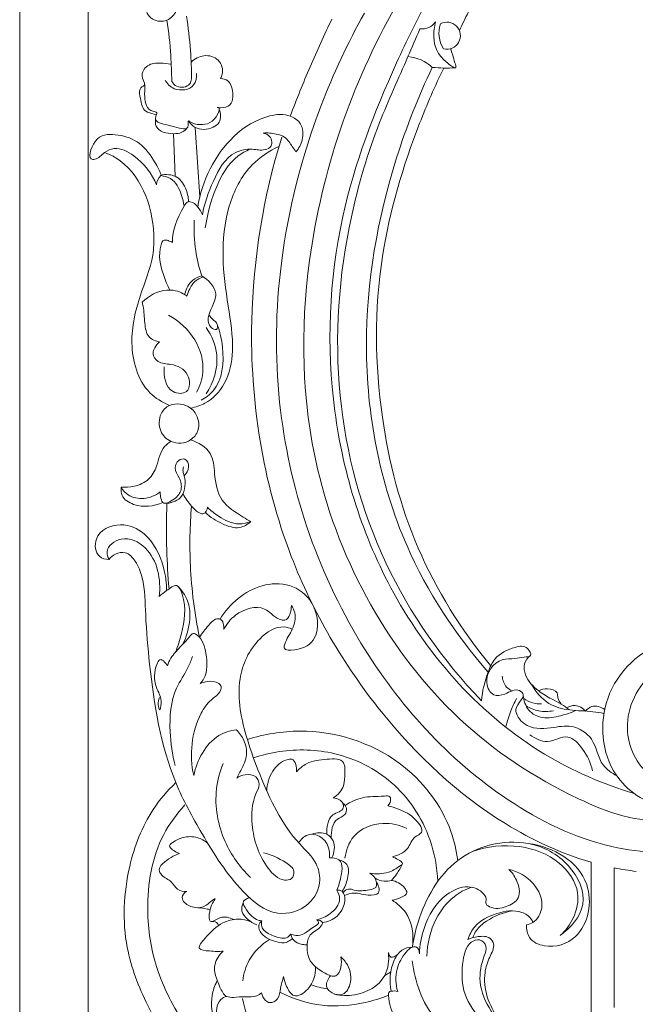
# Model space of a CAD drawing. Units: millimetres. Extents: x 4481 to 9481, y 3874 to 6374.
# Drawn here: x 5941 to 6175, y 5125 to 5499 of the extents above; entities that cross this region are included whole.
import ezdxf

# ---------------------------------------------------------------- set-up
doc = ezdxf.new("R2010")
doc.units = ezdxf.units.MM
doc.header["$MEASUREMENT"] = 0
doc.layers.get('0').update_dxf_attribs({"lineweight": 5})

# ---------------------------------------------------------------- blocks, each defined once
blk = doc.blocks.new('L-107Lb_1283_110')
for p, q in [((425.98, 2207.38), (426.01, 1005.64)), ((452.05, 1030.64), (452.05, 2189.66)), ((484.52, 1894.56), (485.13, 1878.37)), ((492.73, 1896.97), (494.52, 1870.52)), ((643.45, 1617.51), (643.45, 1553.66)), ((652.16, 1562.29), (652.16, 1615.38)), ((564.91, 1574.44), (567.16, 1575.71))]:
    blk.add_line(p, q)
for centre, radius, start, end in [((578.97, 1940.9), 6.52, 264.3099, 324.4316), ((596.19, 1932.83), 10.68, 160.8556, 213.8491), ((588.58, 1931.85), 5.13, 255.7143, 118.9905), ((572.68, 1908.88), 15.01, 46.4898, 85.9355), ((588.44, 1976.9), 57.38, 264.5771, 273.2519)]:
    blk.add_arc(centre, radius, start, end)
for points, knots in [([(485.55, 1941.18), (484.76, 1939.74), (482.25, 1936.87), (476.98, 1937.26), (473.96, 1940.57), (473.96, 1943.24), (474.32, 1944.57)], [0, 0, 0, 0, 4.93385, 10.376038, 13.493469, 17.620354, 17.620354, 17.620354, 17.620354]), ([(659.9, 1643.61), (647.99, 1647.26), (610.41, 1663.35), (564.97, 1714.15), (541.67, 1788.88), (544.48, 1860.02), (564.17, 1911.34), (577.24, 1938.08), (581.6, 1946.11)], [0, 0, 0, 0, 37.355309, 121.266937, 193.904106, 268.093209, 330.002971, 357.422636, 357.422636, 357.422636, 357.422636]), ([(599.7, 1946.38), (598.66, 1944.49), (596.45, 1940.34), (594.4, 1936.09), (593.34, 1933.78)], [0, 0, 0, 0, 6.476922, 14.125652, 14.125652, 14.125652, 14.125652]), ([(557.16, 1940.38), (550.85, 1929.11), (536.59, 1898.66), (523.72, 1848.57), (522.5, 1777.57), (547.92, 1701.98), (599.02, 1645.43), (647.57, 1621.65), (682.11, 1619.96), (706.68, 1633.76), (717.17, 1658.21), (711.97, 1686.56), (688.2, 1696.89), (664.86, 1692.51), (653.66, 1669.68), (663.07, 1649.03), (679.7, 1645.94), (688.32, 1652.51), (688.73, 1657.3), (688.58, 1658.97)], [0, 0, 0, 0, 38.753427, 100.54679, 153.547692, 250.147418, 331.886389, 375.202322, 409.651555, 431.05986, 455.225377, 485.817774, 505.140775, 527.091258, 550.564551, 570.654428, 585.925831, 594.499605, 599.508997, 599.508997, 599.508997, 599.508997]), ([(569.05, 1942.95), (552.22, 1913.42), (532.13, 1854.51), (533.88, 1756.2), (576.51, 1679.63), (631.09, 1643.48), (667.97, 1629.5), (685.03, 1638.49), (690.23, 1642.37)], [0, 0, 0, 0, 101.960181, 181.27891, 290.573511, 345.202031, 379.941702, 399.418746, 399.418746, 399.418746, 399.418746]), ([(482.03, 1937.73), (482.7, 1933.26), (483.54, 1925.5), (483.83, 1917.7), (483.86, 1914.43)], [0, 0, 0, 0, 13.559455, 23.386688, 23.386688, 23.386688, 23.386688]), ([(489.41, 1939.31), (490.14, 1934.95), (491.1, 1927.01), (491.37, 1919.02), (491.36, 1915.46)], [0, 0, 0, 0, 13.270322, 23.95096, 23.95096, 23.95096, 23.95096]), ([(544.76, 1938.09), (541.88, 1932.14), (536.34, 1919.97), (531.35, 1907.57), (528.97, 1901.25)], [0, 0, 0, 0, 19.83385, 40.086747, 40.086747, 40.086747, 40.086747]), ([(584.27, 1937.11), (583.7, 1935.26), (583.18, 1929.22), (584.99, 1923.97), (592.55, 1918.6), (591.03, 1923.26), (590.61, 1925.22), (589.89, 1927)], [0, 0, 0, 0, 5.779944, 17.07527, 20.566029, 22.321756, 28.093717, 28.093717, 28.093717, 28.093717]), ([(578.32, 1934.41), (576.79, 1930.89), (571.71, 1919.02), (561.05, 1895.93), (548.32, 1853.35), (544.1, 1795.35), (561.58, 1730.35), (587.03, 1694.24), (601.74, 1678.88)], [0, 0, 0, 0, 11.501335, 38.766431, 76.198601, 144.34639, 210.312895, 274.11973, 274.11973, 274.11973, 274.11973]), ([(483.43, 1920.95), (482.2, 1921.26), (479.26, 1921.47), (474.5, 1921.3), (471.8, 1916.83), (473.37, 1914.41), (473.72, 1911.77), (473.21, 1908.12), (474.41, 1903.15), (478.57, 1902.79), (476.26, 1898.43), (483.54, 1898.17), (490.73, 1895.19), (489.89, 1899.77), (491.79, 1898.39), (495.78, 1897.5), (500.6, 1898.95), (502.33, 1904.6), (500.38, 1904.51), (506.54, 1904.01), (507.54, 1909.12), (506.38, 1914.59), (503.36, 1915.47), (502.4, 1915.58)], [0, 0, 0, 0, 3.805802, 8.913862, 13.388269, 16.146628, 16.94891, 21.340649, 27.650458, 29.236364, 30.553095, 38.663778, 43.877452, 45.542329, 45.897996, 49.987938, 58.032294, 60.411935, 60.716917, 62.913633, 69.00167, 74.655939, 77.569115, 77.569115, 77.569115, 77.569115]), ([(502.4, 1915.58), (502.7, 1916.08), (503.7, 1918.31), (502.23, 1923.34), (496.04, 1924.94), (492.57, 1923.03), (491.24, 1921.81)], [0, 0, 0, 0, 1.722, 7.243436, 12.934434, 18.363111, 18.363111, 18.363111, 18.363111]), ([(481.29, 1914.97), (482.14, 1913.6), (485.03, 1910.37), (492.66, 1911.45), (493.33, 1915.92), (493.31, 1917.41)], [0, 0, 0, 0, 4.833746, 12.286545, 16.769675, 16.769675, 16.769675, 16.769675]), ([(583.02, 1919.77), (577.67, 1908.65), (564.3, 1874.64), (553.36, 1812.33), (566.58, 1742.36), (591.73, 1704.12), (604.28, 1689.81)], [0, 0, 0, 0, 37.006847, 109.339101, 186.982665, 244.093319, 244.093319, 244.093319, 244.093319]), ([(605.21, 1692.3), (594.05, 1705.79), (575.26, 1735.7), (561.31, 1789.54), (560.77, 1845.49), (574.02, 1889.53), (584.01, 1912.66), (587.35, 1919.52)], [0, 0, 0, 0, 52.516378, 104.079099, 165.150971, 217.820739, 240.721145, 240.721145, 240.721145, 240.721145]), ([(483.86, 1914.43), (484.32, 1913.68), (486.08, 1911.67), (490.66, 1912.31), (491.28, 1914.78), (491.36, 1915.46)], [0, 0, 0, 0, 2.631342, 7.656051, 9.720037, 9.720037, 9.720037, 9.720037]), ([(473.55, 1912.96), (472.85, 1912.64), (471, 1911.33), (472.12, 1907.35), (472.88, 1902.81), (476.39, 1902.29), (477.7, 1901.76), (477.99, 1901.65)], [0, 0, 0, 0, 2.29609, 5.896944, 11.086282, 14.454127, 15.378728, 15.378728, 15.378728, 15.378728]), ([(490.26, 1899.43), (490.89, 1898.45), (493.36, 1895.75), (498.58, 1896.09), (502.83, 1899.12), (502.54, 1902.36), (501.95, 1903.91)], [0, 0, 0, 0, 3.484601, 10.366352, 13.32294, 18.301596, 18.301596, 18.301596, 18.301596]), ([(531.13, 1887.71), (532.25, 1888.99), (534.12, 1892.37), (533.78, 1898.44), (528.17, 1902.29), (518.28, 1901.46), (502.59, 1891.67), (495.35, 1876.59), (493.74, 1866.66)], [0, 0, 0, 0, 5.102229, 11.306193, 16.071639, 23.798326, 39.587907, 69.759603, 69.759603, 69.759603, 69.759603]), ([(477.69, 1900.46), (477.55, 1899.43), (477.57, 1895.59), (483.31, 1894.3), (487.61, 1894.74), (489.2, 1896.11), (489.76, 1896.83)], [0, 0, 0, 0, 3.095034, 10.233156, 13.401344, 16.139303, 16.139303, 16.139303, 16.139303]), ([(495.57, 1863.67), (496.24, 1868.13), (499.33, 1876.43), (505.15, 1887.46), (513.99, 1889.06), (518.56, 1887.91), (522.7, 1889.81), (521.49, 1894.02), (519.36, 1894.67), (518.62, 1894.78)], [0, 0, 0, 0, 13.522086, 27.137401, 33.72868, 38.609915, 41.31928, 45.461648, 47.704457, 47.704457, 47.704457, 47.704457]), ([(518.62, 1894.78), (520.29, 1894.94), (523.08, 1894.67), (527.42, 1893.38), (529.26, 1890.19), (530.68, 1888.37), (531.13, 1887.71)], [0, 0, 0, 0, 5.015074, 8.413399, 13.00558, 15.409332, 15.409332, 15.409332, 15.409332]), ([(478.05, 1875.06), (476.36, 1879.43), (471.71, 1885.3), (463.24, 1889.9), (457.92, 1887.56), (455.92, 1884.99), (451.59, 1884.45), (454.4, 1894.25), (462.65, 1894.62), (471.37, 1892.18), (476.65, 1885.41), (479.11, 1880.75), (479.9, 1878.71)], [0, 0, 0, 0, 14.054671, 22.013435, 25.929251, 30.482508, 31.239305, 38.076658, 46.197297, 54.913084, 64.243814, 70.798586, 70.798586, 70.798586, 70.798586]), ([(643.45, 1617.51), (631.97, 1620.82), (601.4, 1635.16), (560.15, 1673.98), (522.05, 1739.03), (509.86, 1816.88), (518.76, 1870.67), (525.69, 1893.2)], [379.803427, 379.803427, 379.803427, 379.803427, 415.226804, 478.771892, 547.122372, 637.944266, 708.66382, 708.66382, 708.66382, 708.66382]), ([(483, 1791.21), (480.28, 1792.38), (471.68, 1797.6), (467.05, 1814.69), (471.2, 1832.36), (476.75, 1845.56), (477.74, 1864.35), (471.13, 1881.59), (459.77, 1886.84), (458.32, 1887.41)], [0, 0, 0, 0, 8.898387, 29.074424, 47.125447, 63.419362, 71.264018, 103.814933, 108.496528, 108.496528, 108.496528, 108.496528]), ([(490.99, 1790.23), (492.89, 1790.56), (498.17, 1792.23), (505.28, 1799.72), (507.93, 1813.48), (505.14, 1829.55), (502.62, 1847.87), (504.48, 1866.72), (512.17, 1882.25), (520.89, 1887.96), (524.63, 1889.66)], [0, 0, 0, 0, 5.786624, 16.267534, 29.093754, 46.25196, 65.018632, 84.439729, 102.432419, 114.736127, 114.736127, 114.736127, 114.736127]), ([(513.7, 1888.64), (512.03, 1887.97), (507.32, 1885.43), (501.27, 1876.74), (498.19, 1867.02), (496.83, 1860.45), (496.54, 1858.73)], [0, 0, 0, 0, 5.40966, 15.745622, 30.639733, 35.867304, 35.867304, 35.867304, 35.867304]), ([(490.24, 1868.71), (490.2, 1870.47), (489.34, 1874.13), (486.35, 1878.31), (482.59, 1879.08), (479.05, 1879.15), (478.15, 1876.36), (478.05, 1875.06)], [0, 0, 0, 0, 5.284458, 11.263438, 13.747334, 16.782942, 20.690786, 20.690786, 20.690786, 20.690786]), ([(479.7, 1878.6), (480.98, 1878.47), (484.8, 1877.5), (487.38, 1872.25), (488.38, 1868.47), (488.54, 1866.94)], [0, 0, 0, 0, 3.858925, 11.127241, 15.758941, 15.758941, 15.758941, 15.758941]), ([(495.57, 1863.67), (495.15, 1864.76), (493.87, 1866.67), (491.91, 1868.7), (489.6, 1868.78), (486.18, 1862.94), (483.98, 1857.98), (484.08, 1853.15)], [0, 0, 0, 0, 3.504506, 6.989001, 7.659961, 10.118804, 24.605283, 24.605283, 24.605283, 24.605283]), ([(492.44, 1861.69), (492.24, 1857.81), (492.56, 1850.61), (494.23, 1843.62), (495.25, 1840.53)], [0, 0, 0, 0, 11.663234, 21.442649, 21.442649, 21.442649, 21.442649]), ([(484.08, 1853.15), (483.6, 1853.48), (482.62, 1853.88), (480.56, 1854.45), (478.43, 1848.81), (480.02, 1842.58), (482.12, 1836.94), (483.17, 1835.04)], [0, 0, 0, 0, 1.74667, 3.343098, 5.425033, 16.680806, 23.216818, 23.216818, 23.216818, 23.216818]), ([(495.25, 1840.53), (494.06, 1840.2), (491, 1838.81), (489.34, 1835.65), (488.88, 1833.7)], [0, 0, 0, 0, 3.697445, 9.712627, 9.712627, 9.712627, 9.712627]), ([(496.01, 1840.05), (495.14, 1839.86), (492.82, 1839), (490.85, 1836.03), (489.88, 1833.76), (489.62, 1832.8)], [0, 0, 0, 0, 2.664649, 7.133438, 10.113497, 10.113497, 10.113497, 10.113497]), ([(498.21, 1825.47), (498.59, 1824.92), (499.38, 1823.6), (501.58, 1822.65), (501.15, 1819.41), (496.26, 1822.15), (498.88, 1828.04), (501.94, 1834.75), (497.76, 1839.07), (495.25, 1840.53)], [0, 0, 0, 0, 2.00083, 4.545922, 6.471901, 8.556514, 16.370004, 21.50603, 30.222073, 30.222073, 30.222073, 30.222073]), ([(489.62, 1832.8), (489.19, 1833.14), (486.96, 1834.66), (480.52, 1835.99), (475.07, 1832.94), (472.61, 1830.48)], [0, 0, 0, 0, 1.64276, 8.071502, 18.50591, 18.50591, 18.50591, 18.50591]), ([(472.61, 1830.48), (472.72, 1829.99), (473.31, 1827.36), (473.45, 1823), (474.31, 1816.98), (477.81, 1815.61), (479.25, 1815.35)], [0, 0, 0, 0, 1.514946, 8.03374, 13.53918, 17.942259, 17.942259, 17.942259, 17.942259]), ([(482.63, 1825.59), (486.65, 1823.38), (493.51, 1817.19), (496.83, 1805.34), (494.55, 1798.6), (493.3, 1796.25)], [0, 0, 0, 0, 13.764248, 26.398157, 34.385189, 34.385189, 34.385189, 34.385189]), ([(501.2, 1822.05), (502.26, 1819.27), (504.03, 1810.95), (503.09, 1798.77), (496.73, 1794.14), (495.07, 1793.2)], [0, 0, 0, 0, 8.94454, 25.921378, 31.656335, 31.656335, 31.656335, 31.656335]), ([(496.96, 1820.83), (499.05, 1817.75), (502.79, 1809.18), (499.7, 1799.91), (496.96, 1795.58)], [0, 0, 0, 0, 11.180321, 26.539422, 26.539422, 26.539422, 26.539422]), ([(479.25, 1815.35), (478.5, 1814.76), (477.42, 1813.42), (476.21, 1810.56), (478.83, 1806.98), (484.38, 1807.13), (490.83, 1804.31), (491.02, 1795.41), (481.53, 1795.85), (480.78, 1802.54), (480.97, 1805.87)], [0, 0, 0, 0, 2.869445, 5.13507, 8.732396, 13.711917, 21.262823, 27.521401, 32.564521, 42.579132, 42.579132, 42.579132, 42.579132]), ([(483, 1791.21), (481.62, 1790.57), (478.87, 1787.73), (478.82, 1781.48), (483.7, 1776.32), (490.69, 1776.88), (494.81, 1782.18), (493.85, 1787.5), (489.82, 1791.66), (485.48, 1792.36), (483, 1791.21)], [0, 0, 0, 0, 4.485619, 11.013371, 16.566673, 24.033187, 28.598172, 35.327153, 37.872245, 45.922149, 45.922149, 45.922149, 45.922149]), ([(483.57, 1777.53), (482.69, 1777.01), (479.5, 1774.76), (478.77, 1768.69), (475.43, 1762.64), (469.96, 1760.29), (466.25, 1760), (464.6, 1760.14)], [0, 0, 0, 0, 3.086802, 11.18555, 16.991752, 23.102359, 28.056601, 28.056601, 28.056601, 28.056601]), ([(513.89, 1747.03), (512.92, 1747.59), (509.13, 1750.03), (501.69, 1754.46), (500.09, 1764.4), (499.58, 1773.95), (493.9, 1777.24), (491.02, 1778.14)], [0, 0, 0, 0, 3.368635, 13.647384, 24.11213, 31.92562, 40.99523, 40.99523, 40.99523, 40.99523]), ([(479.43, 1758.31), (479.43, 1757.74), (479.61, 1756.45), (480.36, 1752.95), (485.32, 1755.58), (488.04, 1759.08), (487.04, 1763.72), (484.51, 1767.03), (485.99, 1770.52), (489.46, 1771.34), (490.89, 1767.46), (489.49, 1765.35), (488.58, 1764.47)], [0, 0, 0, 0, 1.717674, 4.130695, 8.722876, 13.140378, 17.592696, 21.670339, 24.862029, 27.21889, 30.41058, 34.229557, 34.229557, 34.229557, 34.229557]), ([(488.33, 1767.89), (488.18, 1767.34), (488, 1766.14), (488.9, 1763.78), (489.09, 1760.51), (487.88, 1755.6), (484.08, 1754.2), (482.04, 1754.01)], [0, 0, 0, 0, 1.717674, 3.478135, 7.454612, 11.505249, 17.667762, 17.667762, 17.667762, 17.667762]), ([(464.6, 1760.14), (464.49, 1759.1), (464.69, 1755.97), (471.09, 1752.08), (477.09, 1752.81), (480.46, 1754.35)], [0, 0, 0, 0, 3.132269, 8.695995, 19.82144, 19.82144, 19.82144, 19.82144]), ([(464.6, 1760.14), (465.28, 1759), (467.59, 1756.32), (473.57, 1755.24), (477.67, 1757), (479.43, 1758.31)], [0, 0, 0, 0, 3.971796, 10.157743, 16.727254, 16.727254, 16.727254, 16.727254]), ([(488.19, 1757.66), (488.99, 1755.93), (491.01, 1753.25), (493.59, 1750.47), (496.66, 1749.7), (497.33, 1751.63), (497.42, 1752.58)], [0, 0, 0, 0, 5.71302, 9.94707, 11.30141, 14.168888, 14.168888, 14.168888, 14.168888]), ([(482.04, 1754.01), (481.81, 1748.12), (481.76, 1737.27), (482.4, 1726.44), (482.84, 1721.52)], [0, 0, 0, 0, 17.69664, 32.523125, 32.523125, 32.523125, 32.523125]), ([(491.39, 1752.93), (490.75, 1745.45), (490.41, 1728.69), (492.55, 1712.03), (494.44, 1703.03)], [0, 0, 0, 0, 22.534009, 50.130845, 50.130845, 50.130845, 50.130845]), ([(497.42, 1752.58), (498.69, 1751.25), (502.31, 1748.41), (508.19, 1745.5), (512.52, 1746.5), (513.89, 1747.03)], [0, 0, 0, 0, 5.506253, 13.901846, 18.315978, 18.315978, 18.315978, 18.315978]), ([(496.65, 1750.51), (498.53, 1748.7), (502.62, 1746.21), (509.17, 1743.83), (512.71, 1745.98), (513.89, 1747.03)], [0, 0, 0, 0, 7.82575, 14.50144, 19.225378, 19.225378, 19.225378, 19.225378]), ([(459.98, 1732.59), (458.71, 1732.69), (454.91, 1733.64), (453.83, 1742.83), (464.31, 1747.45), (475.61, 1742.27), (480.78, 1731.52), (481.9, 1723.68), (481.89, 1720.69)], [0, 0, 0, 0, 3.834602, 10.495935, 21.163642, 30.771049, 45.547561, 54.514767, 54.514767, 54.514767, 54.514767]), ([(459.98, 1732.59), (459.51, 1733.51), (458.29, 1737.1), (465.61, 1742.34), (477.84, 1736.09), (479.85, 1724.94), (479.11, 1718.58)], [0, 0, 0, 0, 3.10487, 10.252819, 20.019163, 39.227778, 39.227778, 39.227778, 39.227778]), ([(529.73, 1706.18), (528.74, 1706.6), (524.29, 1707.9), (514.6, 1701.47), (507.46, 1685.47), (511.36, 1666.77), (519.15, 1645.76), (527.1, 1628.97), (538.92, 1618.37), (541.09, 1609.43), (536.35, 1599.95), (522.48, 1596.05), (507.29, 1608.82), (496.16, 1626.66), (480.67, 1654.65), (476.11, 1683.87), (473.8, 1709.96), (473.67, 1723.47), (470.66, 1731.54), (466.78, 1735.86), (462.37, 1735.08), (460.6, 1733.45), (459.98, 1732.59)], [0, 0, 0, 0, 3.201391, 13.416406, 30.457757, 53.691493, 67.95924, 98.296671, 108.084265, 114.321336, 124.53635, 136.519258, 151.933818, 179.005499, 200.856789, 247.02189, 265.789693, 279.974099, 286.800132, 291.766212, 295.568141, 298.770118, 298.770118, 298.770118, 298.770118]), ([(479.11, 1718.58), (479.96, 1719.4), (481.91, 1720.71), (485.99, 1724.16), (489.75, 1714.97), (488.34, 1707.03), (486.25, 1699.7), (485.28, 1697.42)], [0, 0, 0, 0, 3.558079, 7.855707, 11.679202, 26.666434, 34.096784, 34.096784, 34.096784, 34.096784]), ([(529.38, 1715.1), (529.96, 1714.26), (531.42, 1711.4), (530.04, 1705.75), (527.3, 1702.32), (526.25, 1697.97), (533.3, 1698.09), (540.6, 1702.8), (539.03, 1716.53), (529.1, 1723.89), (514.46, 1723.31), (505.84, 1715.75), (502.23, 1709.99)], [0, 0, 0, 0, 3.077792, 9.283239, 15.720942, 17.03571, 21.119963, 29.921053, 43.197656, 54.018422, 64.431265, 84.816524, 84.816524, 84.816524, 84.816524]), ([(486.62, 1722.03), (488.16, 1720.36), (490.58, 1716.51), (491.05, 1708.68), (489.55, 1703.31), (487.99, 1700.36)], [0, 0, 0, 0, 6.816004, 13.020263, 23.033169, 23.033169, 23.033169, 23.033169]), ([(503.63, 1705.99), (504.71, 1708.11), (508.44, 1712.92), (518.7, 1716.16), (522.99, 1710.32), (528.4, 1708.9), (529.38, 1713.09), (529.38, 1715.1)], [0, 0, 0, 0, 7.130115, 18.343857, 25.099895, 27.270257, 33.302447, 33.302447, 33.302447, 33.302447]), ([(494.44, 1703.03), (495.38, 1704.67), (497.41, 1706.96), (499.75, 1709.93), (503.35, 1710.37), (503.75, 1707.4), (503.63, 1705.99)], [0, 0, 0, 0, 5.690055, 9.249653, 10.92566, 15.159538, 15.159538, 15.159538, 15.159538]), ([(482.21, 1692.23), (482.53, 1693.23), (483.34, 1695.13), (485.49, 1697.7), (487.94, 1700.37), (490.14, 1702.44), (491.83, 1704.96), (495.65, 1702.66), (497.21, 1696.38), (497.67, 1689.25), (495.19, 1686.04), (494.66, 1685.46)], [0, 0, 0, 0, 3.139981, 6.066686, 10.063486, 13.780909, 15.898283, 17.428064, 25.203607, 34.752024, 37.106516, 37.106516, 37.106516, 37.106516]), ([(688.58, 1658.97), (687.21, 1657.04), (682.47, 1652.49), (669.77, 1654.95), (666.07, 1670.71), (679.17, 1680.66), (694.62, 1676.37), (701.22, 1659.18), (692.21, 1638.8), (668.19, 1636.44), (647.17, 1652.19), (646.22, 1684.65), (672.75, 1706.59), (705.65, 1702.86), (725.33, 1679.45), (724.84, 1649.25), (709.52, 1618.89), (683.89, 1613.48), (671.04, 1613.42), (669.47, 1613.45)], [0, 0, 0, 0, 7.104081, 18.323188, 31.349748, 45.886279, 58.912838, 73.63762, 95.6302, 114.902547, 137.539685, 167.136957, 198.388363, 228.660362, 257.218346, 281.019916, 316.366493, 349.191572, 353.794469, 353.794469, 353.794469, 353.794469]), ([(653.23, 1650.38), (651.3, 1651.46), (646.15, 1654.89), (645.35, 1664.54), (636.43, 1670.24), (627.46, 1668.27), (618.74, 1668.01), (613.61, 1675.14), (616.37, 1678.59), (618.2, 1681.21), (615.11, 1684.16), (611.26, 1681.26), (605.66, 1680.33), (602.06, 1687.7), (607.48, 1695.24), (614.17, 1694.69), (617.31, 1695.55), (621.3, 1695.68), (618.96, 1700.25), (612.94, 1699.04), (606.93, 1696.18), (603.41, 1688.04), (601.99, 1682.61), (601.74, 1678.88)], [0, 0, 0, 0, 6.632196, 17.365484, 26.236025, 34.337597, 44.501779, 50.752113, 54.870086, 56.994158, 59.101891, 64.920388, 69.113239, 74.359969, 84.880164, 89.644269, 93.312683, 95.726275, 98.644052, 103.307309, 112.221104, 117.809294, 129.026569, 129.026569, 129.026569, 129.026569]), ([(620.34, 1696.16), (619.33, 1695.32), (617.53, 1692.99), (618.43, 1687.31), (622.79, 1682.84), (627.9, 1679.82), (632.05, 1677.78), (634.26, 1676.23), (635.3, 1675.43)], [0, 0, 0, 0, 3.945398, 8.052864, 15.980814, 21.785182, 25.903155, 29.848553, 29.848553, 29.848553, 29.848553]), ([(479.23, 1680.16), (478.86, 1679.28), (478.49, 1678.01), (479.29, 1674.28), (480.27, 1679.8), (477.85, 1683.52), (476.72, 1688.86), (479, 1695.85), (481.37, 1693.41), (482.02, 1692.56), (482.21, 1692.23)], [0, 0, 0, 0, 2.847949, 4.800786, 7.242166, 12.790154, 20.27384, 24.752819, 27.010509, 28.145107, 28.145107, 28.145107, 28.145107]), ([(491.75, 1695.7), (491.22, 1694.3), (489.59, 1690.13), (483.65, 1681.8), (482.67, 1668.28), (484.01, 1658.46), (485.2, 1654.29)], [0, 0, 0, 0, 4.489291, 13.42006, 30.172318, 43.197327, 43.197327, 43.197327, 43.197327]), ([(494.66, 1685.46), (495.53, 1685.84), (497.84, 1686.39), (501.12, 1686.46), (503.02, 1684.16), (501.82, 1681.3), (498.13, 1679.1), (491.52, 1669.3), (490.47, 1658.26), (492.22, 1650.51)], [0, 0, 0, 0, 2.840755, 7.223165, 8.797297, 10.824911, 15.355509, 21.589386, 45.428983, 45.428983, 45.428983, 45.428983]), ([(609.65, 1688.3), (609.72, 1686.82), (610.51, 1684.32), (612.59, 1683.04), (613.39, 1682.71)], [0, 0, 0, 0, 4.440603, 7.031203, 7.031203, 7.031203, 7.031203]), ([(620.9, 1685.01), (622.43, 1682.2), (626.57, 1677.35), (635.49, 1675), (642.63, 1675.15), (646.94, 1674.35), (648.33, 1674.08)], [0, 0, 0, 0, 9.605902, 17.897281, 26.753195, 30.999476, 30.999476, 30.999476, 30.999476]), ([(623.5, 1682.68), (624.51, 1683.21), (626.83, 1683.83), (630.82, 1682.83), (630.63, 1679.69), (631.51, 1678.38), (632.05, 1677.66)], [0, 0, 0, 0, 3.445936, 7.434558, 9.289691, 11.993189, 11.993189, 11.993189, 11.993189]), ([(615.11, 1679.72), (614.28, 1678.24), (612.59, 1674.73), (611.46, 1670.99), (611, 1668.84)], [0, 0, 0, 0, 5.074444, 11.655752, 11.655752, 11.655752, 11.655752]), ([(617.65, 1681.02), (617.79, 1679.02), (619.07, 1674.87), (625.24, 1671.66), (631.64, 1673.12), (635.8, 1674.36), (637.67, 1675.21)], [0, 0, 0, 0, 6.01158, 11.962266, 18.881991, 25.049041, 25.049041, 25.049041, 25.049041]), ([(617.8, 1679.81), (618.85, 1679.05), (621.06, 1677.95), (623.49, 1677.7), (624.59, 1677.75)], [0, 0, 0, 0, 3.889634, 7.203708, 7.203708, 7.203708, 7.203708]), ([(618.7, 1676.99), (620.18, 1676.08), (623.59, 1674.67), (627.29, 1674.76), (629.11, 1675.12)], [0, 0, 0, 0, 5.226927, 10.777932, 10.777932, 10.777932, 10.777932]), ([(634.18, 1676.26), (635.14, 1676.8), (637.8, 1677.68), (640.31, 1676.09), (641.34, 1675.01)], [0, 0, 0, 0, 3.300572, 7.788336, 7.788336, 7.788336, 7.788336]), ([(641.34, 1675.01), (641.98, 1675.75), (644.2, 1677.56), (647.23, 1676.57), (648.62, 1675.66)], [0, 0, 0, 0, 2.934981, 7.938051, 7.938051, 7.938051, 7.938051]), ([(492.22, 1650.51), (492.79, 1653.51), (495.04, 1659.28), (500.75, 1665.97), (506.09, 1667.6), (508.38, 1667.9)], [0, 0, 0, 0, 9.152709, 18.300132, 25.244081, 25.244081, 25.244081, 25.244081]), ([(508.38, 1667.9), (509.6, 1666.75), (511.72, 1663.84), (512.92, 1658.02), (510.59, 1653.32), (509.14, 1650.48), (508.57, 1649.54)], [0, 0, 0, 0, 5.0273, 10.543005, 16.83303, 20.162784, 20.162784, 20.162784, 20.162784]), ([(512.62, 1664.17), (519.05, 1666.21), (539.02, 1669.61), (570.64, 1659.74), (588.93, 1636.32), (592.19, 1621.92), (592.67, 1618.19)], [0, 0, 0, 0, 20.227849, 59.900492, 92.588933, 103.862578, 103.862578, 103.862578, 103.862578]), ([(643.97, 1652.3), (643.35, 1655.27), (641.05, 1659.98), (634.66, 1667.17), (627.05, 1661.9), (622.14, 1664.63), (620.17, 1665.97)], [0, 0, 0, 0, 9.109926, 16.311805, 24.207529, 31.356408, 31.356408, 31.356408, 31.356408]), ([(585.09, 1610.23), (584.87, 1615.64), (582.29, 1629.75), (569.37, 1649.12), (547.23, 1660.17), (528.3, 1660.75), (518.13, 1658.26), (514.92, 1657.17)], [0, 0, 0, 0, 16.235252, 42.434491, 66.50835, 87.642308, 97.803015, 97.803015, 97.803015, 97.803015]), ([(503.38, 1655.02), (502.15, 1651.94), (499.49, 1642.07), (502.47, 1625.85), (509.8, 1615.6), (513.77, 1611.72)], [0, 0, 0, 0, 9.954117, 30.257216, 46.907783, 46.907783, 46.907783, 46.907783]), ([(520.02, 1644.66), (520.09, 1647.26), (521.56, 1652.26), (525.78, 1656.18), (530.87, 1657.22), (531.44, 1653.55), (531.3, 1651.84)], [0, 0, 0, 0, 7.799083, 14.739387, 16.608023, 21.754964, 21.754964, 21.754964, 21.754964]), ([(531.3, 1651.84), (532.38, 1653.09), (535.86, 1656.12), (541.94, 1656.59), (548.52, 1657.11), (549.87, 1653.86), (549.59, 1650.91), (549.88, 1646.05), (547.02, 1643.12), (545.34, 1641.99)], [0, 0, 0, 0, 4.951806, 13.029339, 19.412397, 20.120421, 23.286801, 28.143439, 34.214192, 34.214192, 34.214192, 34.214192]), ([(485.41, 1647.79), (482.19, 1644.71), (474.11, 1635.28), (465.89, 1613.83), (464.63, 1587.15), (474.55, 1561.52), (483.69, 1547.19), (489.51, 1540.25)], [0, 0, 0, 0, 13.358402, 36.8257, 67.59922, 91.019536, 118.180173, 118.180173, 118.180173, 118.180173]), ([(508.57, 1649.54), (509.53, 1650.19), (511.9, 1651.12), (516.03, 1650.8), (517.64, 1646.8), (514.33, 1641.15), (513.79, 1629.68), (517.66, 1617.77), (524.82, 1610.31), (529.84, 1610.87), (531.02, 1614.94), (525.67, 1618.45), (521.79, 1620.56), (518.74, 1621.05)], [0, 0, 0, 0, 3.485782, 7.635718, 10.671326, 14.552962, 26.312474, 43.966604, 51.678942, 54.382561, 57.240153, 61.769059, 71.044014, 71.044014, 71.044014, 71.044014]), ([(545.34, 1641.99), (546.72, 1641.86), (549.02, 1641), (549.51, 1636.92), (543.05, 1635.96), (542.85, 1630.69), (542.92, 1628.14)], [0, 0, 0, 0, 4.162854, 5.846578, 10.72098, 18.396904, 18.396904, 18.396904, 18.396904]), ([(549.84, 1639.12), (551.86, 1640.41), (556.87, 1642.82), (562.14, 1642.38), (566.79, 1642.91), (567.41, 1640.92), (566.77, 1639.67), (566.1, 1638.99)], [0, 0, 0, 0, 7.17741, 15.560806, 17.726822, 18.440766, 21.317959, 21.317959, 21.317959, 21.317959]), ([(512.72, 1533.08), (507.29, 1535.67), (497.85, 1541.98), (486.99, 1557.94), (477.13, 1576.27), (473.37, 1601.63), (477.06, 1624.13), (485.73, 1635.91), (488.85, 1639.3)], [0, 0, 0, 0, 18.052713, 33.008128, 57.544315, 79.735191, 109.066773, 122.889473, 122.889473, 122.889473, 122.889473]), ([(548.96, 1639.94), (549.6, 1639.49), (550.82, 1638.14), (549.82, 1635.06), (545.13, 1633.82), (544.45, 1629.26), (544.55, 1626.78)], [0, 0, 0, 0, 2.335793, 4.807464, 8.15727, 15.618326, 15.618326, 15.618326, 15.618326]), ([(566.1, 1638.99), (567.49, 1638.68), (571.4, 1637.34), (576.02, 1635.14), (580.39, 1628.92), (575.3, 1627.02), (574.06, 1621.81), (569.91, 1620.14), (567.81, 1619.53)], [0, 0, 0, 0, 4.282797, 12.067426, 17.20164, 20.080772, 25.393063, 31.975304, 31.975304, 31.975304, 31.975304]), ([(537.23, 1628.16), (539.01, 1628.82), (542.56, 1629.13), (546.35, 1624.95), (545.73, 1621.13), (544.8, 1619.19)], [0, 0, 0, 0, 5.690734, 9.111657, 15.560472, 15.560472, 15.560472, 15.560472]), ([(549.75, 1619.04), (550.14, 1621.98), (552.6, 1629.14), (563.32, 1633.4), (570.5, 1631.65), (573.29, 1630.32)], [0, 0, 0, 0, 8.891673, 21.067748, 30.363444, 30.363444, 30.363444, 30.363444]), ([(497.62, 1624.63), (496.45, 1625.66), (493.48, 1627.43), (488.25, 1627.29), (485.11, 1625.7), (482.08, 1623.56), (485.03, 1621.6), (486.41, 1621.01), (486.85, 1620.88)], [0, 0, 0, 0, 4.658299, 10.004895, 14.586088, 15.918354, 19.54079, 20.92524, 20.92524, 20.92524, 20.92524]), ([(543.85, 1619.21), (544.03, 1621.03), (543.48, 1624.83), (539.56, 1628.27), (534.94, 1628.21), (532.93, 1626.18), (532.2, 1624.9)], [0, 0, 0, 0, 5.488269, 10.773569, 14.028781, 18.450625, 18.450625, 18.450625, 18.450625]), ([(618.9, 1593.71), (618.82, 1592.07), (619.48, 1587.87), (627.64, 1584.26), (641.67, 1588.76), (645.93, 1613.94), (619.35, 1628.61), (590.14, 1621.33), (578.71, 1600.63), (575.89, 1588.48), (575.45, 1585.26)], [0, 0, 0, 0, 4.925291, 11.417767, 23.741917, 44.000647, 71.160226, 98.804915, 126.656273, 136.396376, 136.396376, 136.396376, 136.396376]), ([(598.19, 1621.59), (603.91, 1623.58), (615.8, 1624.89), (631.28, 1619.17), (639.77, 1607.35), (637.42, 1596.36), (633.69, 1591.47), (631.61, 1589.61)], [0, 0, 0, 0, 18.180104, 34.392314, 47.755166, 57.476003, 65.843133, 65.843133, 65.843133, 65.843133]), ([(631.61, 1589.61), (635.6, 1592.46), (643.56, 1601.33), (635.57, 1618.27), (625.24, 1623.45), (619.53, 1624.7)], [0, 0, 0, 0, 14.709247, 30.318158, 47.840891, 47.840891, 47.840891, 47.840891]), ([(486.85, 1620.88), (485.71, 1620.5), (482.92, 1618.99), (477.89, 1615.61), (480.58, 1611.68), (483.88, 1610.68), (485.68, 1606.73), (488.43, 1606.38), (489.64, 1606.42)], [0, 0, 0, 0, 3.603601, 10.497533, 12.189783, 16.619307, 20.303059, 23.937997, 23.937997, 23.937997, 23.937997]), ([(546.64, 1606.85), (547.29, 1608.16), (548.29, 1611.63), (549.54, 1618.71), (545.09, 1619.24), (543.85, 1619.21)], [0, 0, 0, 0, 4.409865, 11.775497, 15.496545, 15.496545, 15.496545, 15.496545]), ([(547.48, 1618.37), (548.58, 1618.1), (551.67, 1616.72), (550.92, 1611.12), (549.7, 1607.92), (548.69, 1606.45)], [0, 0, 0, 0, 3.415904, 8.731345, 14.089661, 14.089661, 14.089661, 14.089661]), ([(567.81, 1619.53), (568.56, 1619.32), (569.71, 1618.7), (572.37, 1617.17), (569.47, 1615.2), (566.03, 1613.13), (561.59, 1612.96), (559.28, 1613.37)], [0, 0, 0, 0, 2.362178, 4.734772, 5.900107, 11.002336, 18.02646, 18.02646, 18.02646, 18.02646]), ([(571.66, 1616.9), (571.03, 1615.54), (569.76, 1613.34), (568.17, 1611.37), (567.48, 1610.62)], [0, 0, 0, 0, 4.509196, 7.572046, 7.572046, 7.572046, 7.572046]), ([(612.13, 1614.81), (613.33, 1613.66), (615.53, 1610.51), (617.16, 1603.62), (610.85, 1600.2), (606.27, 1599.42), (603.04, 1601.7), (603.85, 1603.59), (601.98, 1606.87), (595.92, 1609.24), (585.82, 1604.66), (579.81, 1594.32), (578.2, 1585.95), (578.09, 1582.7)], [0, 0, 0, 0, 4.992023, 11.795786, 17.43292, 23.715843, 25.8297, 26.762765, 29.311508, 35.889226, 44.456557, 60.054584, 69.819735, 69.819735, 69.819735, 69.819735]), ([(618.9, 1593.71), (619.73, 1593.88), (622.63, 1594.91), (626.13, 1601.23), (622, 1610.53), (615.61, 1613.97), (612.13, 1614.81)], [0, 0, 0, 0, 2.548051, 8.980116, 18.799017, 29.542867, 29.542867, 29.542867, 29.542867]), ([(559.28, 1613.37), (560.01, 1612.93), (561.54, 1611.61), (562.43, 1607.62), (557.8, 1606.87), (554.53, 1606.24), (551.02, 1607.78), (549.61, 1606.61), (549.12, 1605.99)], [0, 0, 0, 0, 2.545092, 6.223128, 8.693293, 14.551803, 16.788799, 19.187346, 19.187346, 19.187346, 19.187346]), ([(549.6, 1604.81), (550.46, 1605.23), (553.5, 1606.42), (557.36, 1604.7), (563.85, 1605.11), (562.42, 1608.96), (561.69, 1610.22)], [0, 0, 0, 0, 2.883105, 9.208226, 13.217781, 17.596471, 17.596471, 17.596471, 17.596471]), ([(567.48, 1610.62), (566.57, 1610.35), (564.32, 1610.07), (562.16, 1610.91), (561.11, 1611.6)], [0, 0, 0, 0, 2.850117, 6.612659, 6.612659, 6.612659, 6.612659]), ([(567.68, 1603.11), (568.85, 1603.23), (570.63, 1603.91), (573.99, 1605.52), (571.7, 1609.06), (569.4, 1610.29), (567.48, 1610.62)], [0, 0, 0, 0, 3.516242, 6.432933, 8.289482, 14.13624, 14.13624, 14.13624, 14.13624]), ([(489.33, 1606.42), (488.59, 1605.87), (487.28, 1604.31), (489.08, 1601.32), (492.84, 1600.03), (496.45, 1600.25), (501.35, 1604.94), (498.88, 1601.24), (498.24, 1599.15), (497.7, 1593.42), (502.92, 1597.62), (505.84, 1596.4), (507.51, 1595.78)], [0, 0, 0, 0, 2.771834, 4.860083, 9.272933, 13.585699, 17.700643, 19.522008, 22.951449, 26.648263, 30.579256, 35.908684, 35.908684, 35.908684, 35.908684]), ([(538.92, 1595.6), (540.79, 1595.99), (544.49, 1597.71), (548.69, 1602.46), (547.25, 1605.88), (546.64, 1606.85)], [0, 0, 0, 0, 5.739981, 12.392887, 15.832707, 15.832707, 15.832707, 15.832707]), ([(546.64, 1606.85), (547.33, 1606.94), (548.88, 1606.79), (550.2, 1603.65), (549.03, 1599.03), (545.27, 1595.41), (542.2, 1594.71), (541.18, 1594.62)], [0, 0, 0, 0, 2.083108, 3.967097, 9.291979, 15.463474, 18.540619, 18.540619, 18.540619, 18.540619]), ([(580.96, 1581.75), (581.05, 1586.63), (583.11, 1595.21), (590.02, 1604.2), (595.51, 1607.16), (597.87, 1608.04)], [0, 0, 0, 0, 14.645864, 25.448424, 32.98998, 32.98998, 32.98998, 32.98998]), ([(513.48, 1604.02), (512.63, 1603.81), (510.17, 1602.74), (512.92, 1598.33), (515.23, 1595.78), (517.66, 1595.28), (518.1, 1595.23)], [0, 0, 0, 0, 2.636397, 6.076217, 12.005804, 13.336905, 13.336905, 13.336905, 13.336905]), ([(575.45, 1585.26), (576.06, 1589.73), (575.03, 1597.38), (569.63, 1601.91), (567.68, 1603.11)], [0, 0, 0, 0, 13.517658, 20.374034, 20.374034, 20.374034, 20.374034]), ([(493.85, 1600.22), (495.02, 1600.13), (496.56, 1599.91), (498.07, 1599.58), (498.44, 1599.49)], [0, 0, 0, 0, 3.527672, 4.653297, 4.653297, 4.653297, 4.653297]), ([(511.09, 1602.08), (510.63, 1601.11), (510.02, 1598.58), (512.72, 1595.56), (514.94, 1594.2), (516.24, 1593.77)], [0, 0, 0, 0, 3.238213, 6.960992, 11.061836, 11.061836, 11.061836, 11.061836]), ([(596.59, 1588.17), (597.16, 1589.88), (599.52, 1594.6), (607.29, 1598.42), (615.51, 1599.77), (620.2, 1596.86), (621.09, 1595.12), (621.28, 1594.62)], [0, 0, 0, 0, 5.427867, 15.185533, 24.772524, 28.976698, 30.557156, 30.557156, 30.557156, 30.557156]), ([(613.45, 1599.04), (609.95, 1598.47), (604.94, 1596.38), (599.99, 1592.29), (598.74, 1589.79), (598.38, 1588.82)], [0, 0, 0, 0, 10.634516, 15.771628, 18.869608, 18.869608, 18.869608, 18.869608]), ([(513.76, 1595.02), (512.29, 1595.58), (508.72, 1596.35), (501.86, 1594.39), (498.21, 1590.4), (492.68, 1584.25), (499.15, 1583.69), (501.71, 1583.48), (503.43, 1583.71)], [0, 0, 0, 0, 4.748288, 10.724999, 19.802604, 23.986973, 28.0422, 33.227251, 33.227251, 33.227251, 33.227251]), ([(498.86, 1594.96), (499.54, 1595.08), (500.87, 1594.96), (501.51, 1593.9), (501.67, 1593.47)], [0, 0, 0, 0, 2.071271, 3.432453, 3.432453, 3.432453, 3.432453]), ([(518.1, 1595.23), (517.58, 1594.76), (516.39, 1593.17), (518.45, 1588.96), (522.73, 1587.4), (527.06, 1586.48), (528.82, 1587.82), (529.6, 1588.29), (529.82, 1588.42)], [0, 0, 0, 0, 2.092841, 5.307399, 11.969932, 15.577261, 17.567815, 18.326393, 18.326393, 18.326393, 18.326393]), ([(518.1, 1595.23), (518, 1594.68), (517.63, 1591.07), (523.12, 1589.04), (527.57, 1588.42), (528.78, 1589.62), (529.16, 1590.2)], [0, 0, 0, 0, 1.676006, 10.262355, 12.679526, 14.787259, 14.787259, 14.787259, 14.787259]), ([(529.16, 1590.2), (529.75, 1589.94), (533.09, 1588.85), (535.79, 1591.78), (540.43, 1594.43), (539.26, 1595.4), (538.92, 1595.6)], [0, 0, 0, 0, 1.941231, 9.883342, 12.185124, 13.368415, 13.368415, 13.368415, 13.368415]), ([(538.92, 1595.6), (539.74, 1595.53), (542.02, 1594.97), (539.43, 1591.47), (536.38, 1590.56), (535.11, 1585.9), (535.44, 1579.77), (540.59, 1575.98), (546.61, 1573.16), (548.55, 1577.77), (548.48, 1580.27), (548.14, 1581.57)], [0, 0, 0, 0, 2.461691, 4.589582, 9.783236, 11.904998, 18.393878, 26.727197, 30.869565, 34.614763, 38.640985, 38.640985, 38.640985, 38.640985]), ([(510.87, 1572.42), (511.21, 1575.15), (513.08, 1581.5), (517.98, 1586.21), (521.1, 1588.14)], [0, 0, 0, 0, 8.256395, 19.26913, 19.26913, 19.26913, 19.26913]), ([(529.16, 1590.2), (529.29, 1589.5), (530.02, 1587.4), (532.86, 1586.29), (534.8, 1586.09), (535.39, 1586.1)], [0, 0, 0, 0, 2.143428, 6.291181, 8.073133, 8.073133, 8.073133, 8.073133]), ([(601, 1558.4), (598.29, 1561.33), (593.98, 1568.43), (594.22, 1578.73), (596.02, 1586.68), (601.15, 1588.74), (604.22, 1585.51), (601.75, 1579.84), (599.54, 1567.52), (607.54, 1556.72), (613.93, 1552.06)], [0, 0, 0, 0, 11.97431, 23.349228, 30.934044, 34.22338, 37.631257, 41.382887, 51.287603, 75.013106, 75.013106, 75.013106, 75.013106]), ([(660.83, 1534.44), (662.27, 1534.81), (664.64, 1535.23), (667.6, 1538.04), (670.27, 1535.66), (674.67, 1535.67), (672.62, 1529.65), (670.56, 1526.63), (669.64, 1521.95), (671.64, 1517.12), (669.37, 1510.26), (665.01, 1507.58), (662.37, 1504.44), (663.58, 1499.66), (660.89, 1496.36), (658.19, 1494.46), (655.7, 1497.76), (656.85, 1503.12), (660.6, 1509.19), (662.6, 1518.04), (665.6, 1529.16), (655.34, 1540.15), (641.23, 1543.13), (624.06, 1545.05), (607.13, 1555.17), (601.5, 1571.77), (604.46, 1581.14), (607.13, 1585.55), (604.77, 1589.54), (600.52, 1589.38), (597.79, 1588.74), (596.59, 1588.17)], [0, 0, 0, 0, 4.456076, 7.484471, 10.023709, 14.044846, 17.073241, 25.026429, 26.510535, 31.02303, 40.185693, 44.896651, 46.287583, 52.19668, 57.358718, 58.532007, 61.121301, 66.429388, 74.672931, 82.163325, 93.871134, 106.664824, 121.460312, 136.73683, 158.458735, 177.004723, 183.150207, 188.322129, 190.788843, 195.432125, 199.414712, 199.414712, 199.414712, 199.414712]), ([(575.45, 1585.26), (574.06, 1585.19), (570.92, 1584.4), (566.98, 1578.24), (566.5, 1572.29), (567.4, 1568.46)], [0, 0, 0, 0, 4.169023, 9.003761, 20.812644, 20.812644, 20.812644, 20.812644]), ([(569.84, 1568.34), (569.06, 1571.08), (568.67, 1576.79), (572.06, 1582.29), (574.81, 1585.33), (577.59, 1585.55), (578.08, 1583.63), (578.09, 1582.7)], [0, 0, 0, 0, 8.568554, 15.948747, 18.947707, 20.45379, 23.252229, 23.252229, 23.252229, 23.252229]), ([(503.43, 1583.71), (502.02, 1582.36), (498.83, 1577.89), (501.49, 1571.6), (503.94, 1566.19), (508.09, 1566.07), (511.76, 1566.58), (515.68, 1566.11), (517.54, 1567.44), (518.07, 1567.91)], [0, 0, 0, 0, 5.838472, 14.763557, 19.144214, 21.78272, 26.242135, 30.709885, 32.824622, 32.824622, 32.824622, 32.824622]), ([(544.24, 1574.38), (543.39, 1573.23), (541.16, 1569.43), (548.62, 1565.31), (552.79, 1571.79), (551.67, 1577.68), (549.16, 1580.7), (548.14, 1581.57)], [0, 0, 0, 0, 4.290946, 10.714417, 15.861658, 23.36694, 27.393324, 27.393324, 27.393324, 27.393324]), ([(545.86, 1567.35), (548.31, 1566.81), (555.4, 1566.48), (565.86, 1572.09), (566.6, 1580.27), (566.31, 1583.22)], [0, 0, 0, 0, 7.526677, 21.182375, 30.077186, 30.077186, 30.077186, 30.077186]), ([(566.31, 1583.22), (566.44, 1582.57), (567.12, 1580.54), (569.16, 1581.87), (569.85, 1582.5)], [0, 0, 0, 0, 1.981159, 4.79157, 4.79157, 4.79157, 4.79157]), ([(526.42, 1574.01), (526.6, 1572.72), (527.46, 1570.22), (530.33, 1565.16), (537.46, 1569.88), (538.61, 1574.76), (538.57, 1577.73)], [0, 0, 0, 0, 3.897091, 8.364841, 14.176167, 23.095197, 23.095197, 23.095197, 23.095197]), ([(596.43, 1548), (591.81, 1550.51), (581.06, 1558.81), (576.28, 1572.12), (575.38, 1579.99)], [0, 0, 0, 0, 15.764383, 39.52258, 39.52258, 39.52258, 39.52258]), ([(518.07, 1567.91), (518.22, 1566.83), (518.98, 1565.19), (521.49, 1563.58), (525, 1565.48), (524.95, 1569.84), (526.01, 1572.55), (526.42, 1574.01)], [0, 0, 0, 0, 3.273409, 5.021144, 8.378162, 12.609834, 17.167859, 17.167859, 17.167859, 17.167859]), ([(501, 1572.23), (500.19, 1570.53), (497.11, 1561.96), (501.55, 1552.14), (506.26, 1546.88)], [0, 0, 0, 0, 5.651636, 26.839214, 26.839214, 26.839214, 26.839214]), ([(536.85, 1570.91), (537.87, 1570.53), (539.95, 1569.89), (542.1, 1569.5), (543.17, 1569.38)], [0, 0, 0, 0, 3.273011, 6.520027, 6.520027, 6.520027, 6.520027]), ([(504.78, 1566.5), (503.98, 1566.28), (502.01, 1565.34), (500.14, 1560.59), (502.8, 1553.82), (505.43, 1548.84), (507.4, 1546.47)], [0, 0, 0, 0, 2.482935, 6.193701, 13.947681, 23.175448, 23.175448, 23.175448, 23.175448]), ([(510.84, 1565.64), (511.57, 1561.46), (514.6, 1552.94), (523.75, 1544), (531.12, 1540.2), (534.62, 1538.98)], [0, 0, 0, 0, 12.748344, 26.221631, 37.345233, 37.345233, 37.345233, 37.345233]), ([(524.99, 1568.08), (529.99, 1565.55), (540.81, 1562.07), (555.21, 1563.25), (563.43, 1565.77), (566.31, 1566.94)], [0, 0, 0, 0, 16.790414, 33.184728, 42.499168, 42.499168, 42.499168, 42.499168]), ([(569.84, 1568.34), (569.07, 1568.6), (567.94, 1568.63), (566.2, 1568.18), (566.53, 1563.95), (568.83, 1556.6), (575.59, 1547.63), (582.08, 1543.63), (584.48, 1542.48)], [0, 0, 0, 0, 2.442903, 3.508159, 4.61285, 13.477494, 28.216041, 36.220523, 36.220523, 36.220523, 36.220523])]:
    blk.add_open_spline(points, degree=3, knots=knots)
blk.add_open_spline([(660.63, 1614.05), (657.78, 1614.37), (654.96, 1614.82), (652.16, 1615.38)], degree=3)

msp = doc.modelspace()

# ---------------------------------------------------------------- block references
msp.add_blockref('L-107Lb_1283_110', (5515.21, 3561.47))

doc.saveas('drawing.dxf')
